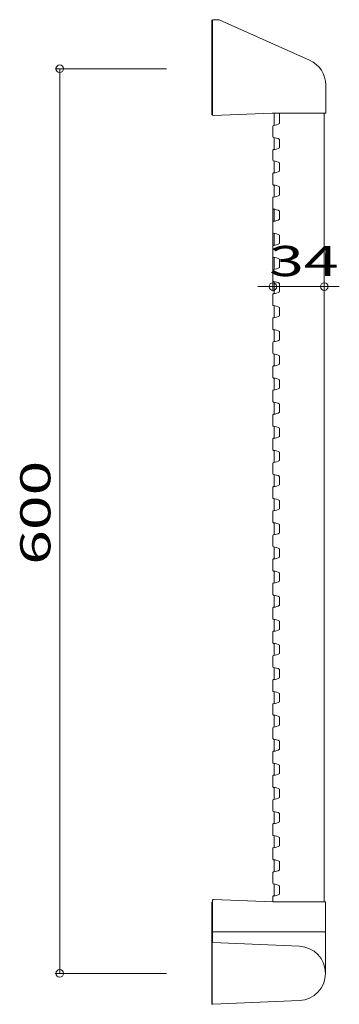
# Model space of a CAD drawing. Units: millimetres. Extents: x -106 to 106, y -327 to 326.
import ezdxf

# ---------------------------------------------------------------- set-up
doc = ezdxf.new("R2010")
doc.units = ezdxf.units.MM
doc.header["$LTSCALE"] = 5
doc.styles.add('ＭＳ ゴシック', font='txt', dxfattribs={"height": 1})

# ---------------------------------------------------------------- blocks, each defined once
blk = doc.blocks.new('_ORIGIN_0-0_')
at = {"color": 7, "linetype": 'Continuous', "lineweight": 5}
blk.add_line((0, 0), (-1, 0), dxfattribs=at)
blk.add_circle((0, 0), 0.5, dxfattribs=at)

msp = doc.modelspace()

# ---------------------------------------------------------------- linework, layer by layer
at = {"color": 7, "linetype": 'Continuous', "lineweight": 5}
for p, q in [((21.25, 326.19), (21.75, 326.19)), ((21.25, 326.19), (21.25, 263.31)), ((21.75, 263.29), (21.75, 326.19)), ((25.32, 326.49), (22.05, 326.49)), ((26.14, 326.32), (86.07, 299.64)), ((-8.75, 294), (-82.54, 294)), ((-79.54, 289), (-79.54, -301.01)), ((96.75, 264.79), (96.75, 283.19)), ((21.75, 263.31), (21.25, 263.31)), ((61.25, 264.49), (22.06, 262.99)), ((61.25, 264.49), (96.45, 264.49)), ((62.55, 264.49), (62.55, 256.4)), ((66.1, 264.49), (66.1, 257.61)), ((95.75, -258.51), (95.75, 264.49)), ((61.75, 255.97), (61.75, 248.75)), ((62.55, 248.32), (62.55, 240.4)), ((66.1, 247.11), (66.1, 241.61)), ((61.75, 239.97), (61.75, 233.25)), ((62.55, 232.82), (62.55, 224.9)), ((66.1, 231.61), (66.1, 226.11)), ((61.75, 217.25), (61.75, 224.47)), ((62.55, 216.82), (62.55, 208.9)), ((66.1, 215.61), (66.1, 210.11)), ((61.75, 201.25), (61.75, 208.47)), ((61.75, 204.86), (61.75, 146.44)), ((95.75, 204.86), (95.75, 146.44)), ((62.55, 200.82), (62.55, 192.9)), ((66.1, 199.61), (66.1, 194.11)), ((61.75, 185.25), (61.75, 192.47)), ((62.55, 184.82), (62.55, 176.9)), ((66.1, 183.61), (66.1, 178.11)), ((61.75, 169.25), (61.75, 176.47)), ((62.55, 168.82), (62.55, 160.9)), ((66.1, 167.61), (66.1, 162.11)), ((61.75, 153.25), (61.75, 160.47)), ((62.55, 152.82), (62.55, 144.9)), ((66.1, 151.61), (66.1, 146.11)), ((56.75, 149.44), (51.75, 149.44)), ((95.75, 149.44), (61.75, 149.44)), ((61.75, 137.25), (61.75, 144.47)), ((100.75, 149.44), (105.75, 149.44)), ((62.55, 136.82), (62.55, 128.9)), ((66.1, 135.61), (66.1, 130.11)), ((61.75, 121.25), (61.75, 128.47)), ((62.55, 120.82), (62.55, 112.9)), ((66.1, 119.61), (66.1, 114.11)), ((61.75, 105.25), (61.75, 112.47)), ((62.55, 104.82), (62.55, 96.9)), ((66.1, 103.61), (66.1, 98.11)), ((61.75, 89.25), (61.75, 96.47)), ((62.55, 88.82), (62.55, 80.9)), ((66.1, 87.61), (66.1, 82.11)), ((61.75, 73.25), (61.75, 80.47)), ((62.55, 64.9), (62.55, 72.82)), ((66.1, 66.11), (66.1, 71.61)), ((61.75, 57.25), (61.75, 64.47)), ((62.55, 48.9), (62.55, 56.82)), ((66.1, 50.11), (66.1, 55.61)), ((61.75, 48.47), (61.75, 41.25)), ((62.55, 40.82), (62.55, 32.9)), ((66.1, 39.61), (66.1, 34.11)), ((61.75, 32.47), (61.75, 25.25)), ((62.55, 16.9), (62.55, 24.82)), ((66.1, 18.11), (66.1, 23.61)), ((61.75, 16.47), (61.75, 9.25)), ((62.55, 0.9), (62.55, 8.82)), ((66.1, 2.11), (66.1, 7.61)), ((61.75, 0.47), (61.75, -6.75)), ((62.55, -15.1), (62.55, -7.18)), ((66.1, -13.89), (66.1, -8.39)), ((61.75, -15.53), (61.75, -22.75)), ((62.55, -31.1), (62.55, -23.18)), ((66.1, -29.89), (66.1, -24.39)), ((61.75, -31.53), (61.75, -38.75)), ((62.55, -47.1), (62.55, -39.18)), ((66.1, -45.89), (66.1, -40.39)), ((61.75, -47.53), (61.75, -54.75)), ((62.55, -63.1), (62.55, -55.18)), ((66.1, -61.89), (66.1, -56.39)), ((61.75, -63.53), (61.75, -70.75)), ((62.55, -79.1), (62.55, -71.18)), ((66.1, -77.89), (66.1, -72.39)), ((61.75, -79.53), (61.75, -86.75)), ((62.55, -95.11), (62.55, -87.18)), ((66.1, -93.89), (66.1, -88.39)), ((61.75, -95.53), (61.75, -102.75)), ((62.55, -111.1), (62.55, -103.18)), ((66.1, -109.89), (66.1, -104.39)), ((61.75, -111.53), (61.75, -118.75)), ((62.55, -127.1), (62.55, -119.18)), ((66.1, -125.89), (66.1, -120.39)), ((61.75, -134.25), (61.75, -127.53)), ((62.55, -142.61), (62.55, -134.68)), ((66.1, -141.4), (66.1, -135.9)), ((61.75, -150.25), (61.75, -143.04)), ((62.55, -158.61), (62.55, -150.68)), ((66.1, -157.4), (66.1, -151.9)), ((61.75, -166.25), (61.75, -159.04)), ((62.55, -174.61), (62.55, -166.68)), ((66.1, -173.4), (66.1, -167.9)), ((61.75, -182.25), (61.75, -175.04)), ((62.55, -190.61), (62.55, -182.68)), ((66.1, -189.4), (66.1, -183.9)), ((61.75, -198.25), (61.75, -191.04)), ((62.55, -206.61), (62.55, -198.68)), ((66.1, -205.4), (66.1, -199.9)), ((61.75, -214.25), (61.75, -207.04)), ((62.55, -222.61), (62.55, -214.68)), ((66.1, -221.4), (66.1, -215.9)), ((61.75, -230.25), (61.75, -223.04)), ((62.55, -230.68), (62.55, -238.61)), ((66.1, -231.9), (66.1, -237.4)), ((61.75, -246.25), (61.75, -239.04)), ((62.55, -254.61), (62.55, -246.68)), ((66.1, -253.4), (66.1, -247.9)), ((21.25, -258.81), (21.25, -322.99)), ((21.25, -258.81), (21.75, -258.81)), ((21.25, -258.81), (21.25, -322.99)), ((21.75, -285.52), (21.75, -257.63)), ((22.37, -257.03), (61.75, -258.51)), ((61.75, -255.04), (61.75, -258.51)), ((96.25, -258.51), (61.75, -258.51)), ((63.81, -258.51), (96.25, -258.51)), ((96.55, -258.81), (96.55, -278.21)), ((21.75, -278.51), (96.25, -278.51)), ((96.55, -278.81), (96.55, -306.01)), ((21.25, -286.11), (21.25, -325.91)), ((21.55, -285.81), (21.55, -306.01)), ((79.34, -288.02), (21.87, -285.51)), ((21.25, -287.51), (21.55, -287.51)), ((21.55, -289.51), (21.55, -306.01)), ((-8.75, -306.01), (-82.54, -306.01)), ((21.55, -322.51), (21.55, -306.01)), ((21.55, -326.21), (21.55, -306.01)), ((21.25, -324.51), (21.55, -324.51)), ((79.34, -323.99), (21.87, -326.5))]:
    msp.add_line(p, q, dxfattribs=at)
for centre, radius, start, end in [((22.05, 326.19), 0.3, 90, 180), ((25.32, 324.49), 2, 66, 90), ((78.75, 283.19), 18, 0, 66), ((22.05, 263.29), 0.3, 180, 272.93166), ((96.45, 264.79), 0.3, 270, 0), ((62.15, 255.97), 0.4, 92.66446, 180), ((61.75, 264.56), 8.2, 272.66446, 302.04339), ((62.15, 248.75), 0.4, 180, 267.33556), ((61.75, 240.15), 8.2, 57.95664, 87.33556), ((62.15, 239.97), 0.4, 92.66446, 180), ((61.75, 248.56), 8.2, 272.66446, 302.04339), ((62.15, 233.25), 0.4, 180, 267.33556), ((61.75, 224.65), 8.2, 57.95664, 87.33556), ((62.15, 224.47), 0.4, 92.66446, 180), ((61.75, 233.06), 8.2, 272.66446, 302.04339), ((62.15, 217.25), 0.4, 180, 267.33556), ((61.75, 208.65), 8.2, 57.95664, 87.33556), ((61.75, 217.06), 8.2, 272.66446, 302.04339), ((62.15, 208.47), 0.4, 92.66446, 180), ((62.15, 201.25), 0.4, 180, 267.33556), ((61.75, 192.65), 8.2, 57.95664, 87.33556), ((62.15, 192.47), 0.4, 92.66446, 180), ((61.75, 201.06), 8.2, 272.66446, 302.04339), ((62.15, 185.25), 0.4, 180, 267.33556), ((61.75, 176.65), 8.2, 57.95664, 87.33556), ((62.15, 176.47), 0.4, 92.66446, 180), ((61.75, 185.06), 8.2, 272.66446, 302.04339), ((62.15, 169.25), 0.4, 180, 267.33556), ((61.75, 160.65), 8.2, 57.95664, 87.33556), ((62.15, 160.47), 0.4, 92.66446, 180), ((61.75, 169.06), 8.2, 272.66446, 302.04339), ((62.15, 153.25), 0.4, 180, 267.33556), ((61.75, 144.65), 8.2, 57.95664, 87.33556), ((62.15, 144.47), 0.4, 92.66446, 180), ((61.75, 153.06), 8.2, 272.66446, 302.04339), ((62.15, 137.25), 0.4, 180, 267.33556), ((61.75, 128.65), 8.2, 57.95664, 87.33556), ((62.15, 128.47), 0.4, 92.66446, 180), ((61.75, 137.06), 8.2, 272.66446, 302.04339), ((62.15, 121.25), 0.4, 180, 267.33556), ((61.75, 112.65), 8.2, 57.95664, 87.33556), ((62.15, 112.47), 0.4, 92.66446, 180), ((61.75, 121.06), 8.2, 272.66446, 302.04339), ((62.15, 105.25), 0.4, 180, 267.33556), ((61.75, 96.65), 8.2, 57.95664, 87.33556), ((61.75, 105.06), 8.2, 272.66446, 302.04339), ((62.15, 96.47), 0.4, 92.66446, 180), ((62.15, 89.25), 0.4, 180, 267.33556), ((61.75, 80.65), 8.2, 57.95664, 87.33556), ((62.15, 80.47), 0.4, 92.66446, 180), ((61.75, 89.06), 8.2, 272.66446, 302.04339), ((62.15, 73.25), 0.4, 180, 267.33556), ((61.75, 64.65), 8.2, 57.95664, 87.33556), ((61.75, 73.06), 8.2, 272.66446, 302.04339), ((62.15, 64.47), 0.4, 92.66446, 180), ((62.15, 57.25), 0.4, 180, 267.33556), ((61.75, 48.65), 8.2, 57.95664, 87.33556), ((62.15, 48.47), 0.4, 92.66446, 180), ((61.75, 57.06), 8.2, 272.66446, 302.04339), ((62.15, 41.25), 0.4, 180, 267.33556), ((61.75, 32.65), 8.2, 57.95664, 87.33556), ((62.15, 32.47), 0.4, 92.66446, 180), ((61.75, 41.06), 8.2, 272.66446, 302.04339), ((62.15, 25.25), 0.4, 180, 267.33556), ((61.75, 16.65), 8.2, 57.95664, 87.33556), ((62.15, 16.47), 0.4, 92.66446, 180), ((61.75, 25.06), 8.2, 272.66446, 302.04339), ((62.15, 9.25), 0.4, 180, 267.33556), ((61.75, 0.65), 8.2, 57.95664, 87.33556), ((62.15, 0.47), 0.4, 92.66446, 180), ((61.75, 9.06), 8.2, 272.66446, 302.04339), ((62.15, -6.75), 0.4, 180, 267.33556), ((61.75, -15.35), 8.2, 57.95664, 87.33556), ((62.15, -15.53), 0.4, 92.66446, 180), ((61.75, -6.94), 8.2, 272.66446, 302.04339), ((62.15, -22.75), 0.4, 180, 267.33556), ((61.75, -31.35), 8.2, 57.95664, 87.33556), ((62.15, -31.53), 0.4, 92.66446, 180), ((61.75, -22.94), 8.2, 272.66446, 302.04339), ((62.15, -38.75), 0.4, 180, 267.33556), ((61.75, -47.35), 8.2, 57.95664, 87.33556), ((62.15, -47.53), 0.4, 92.66446, 180), ((61.75, -38.94), 8.2, 272.66446, 302.04339), ((62.15, -54.75), 0.4, 180, 267.33556), ((61.75, -63.35), 8.2, 57.95664, 87.33556), ((62.15, -63.53), 0.4, 92.66446, 180), ((61.75, -54.94), 8.2, 272.66446, 302.04339), ((62.15, -70.75), 0.4, 180, 267.33556), ((61.75, -79.35), 8.2, 57.95664, 87.33556), ((61.75, -70.94), 8.2, 272.66446, 302.04339), ((62.15, -79.53), 0.4, 92.66446, 180), ((62.15, -86.75), 0.4, 180, 267.33556), ((61.75, -95.35), 8.2, 57.95664, 87.33556), ((62.15, -95.53), 0.4, 92.66446, 180), ((61.75, -86.94), 8.2, 272.66446, 302.04339), ((62.15, -102.75), 0.4, 180, 267.33556), ((61.75, -111.35), 8.2, 57.95664, 87.33556), ((61.75, -102.94), 8.2, 272.66446, 302.04339), ((62.15, -111.53), 0.4, 92.66446, 180), ((62.15, -118.75), 0.4, 180, 267.33556), ((61.75, -127.35), 8.2, 57.95664, 87.33556), ((62.15, -127.53), 0.4, 92.66446, 180), ((61.75, -118.94), 8.2, 272.66446, 302.04339), ((62.15, -134.25), 0.4, 180, 267.33556), ((61.75, -142.85), 8.2, 57.95664, 87.33556), ((62.15, -143.04), 0.4, 92.66446, 180), ((61.75, -134.44), 8.2, 272.66446, 302.04339), ((62.15, -150.25), 0.4, 180, 267.33556), ((61.75, -158.85), 8.2, 57.95664, 87.33556), ((62.15, -159.04), 0.4, 92.66446, 180), ((61.75, -150.44), 8.2, 272.66446, 302.04339), ((62.15, -166.25), 0.4, 180, 267.33556), ((61.75, -174.85), 8.2, 57.95664, 87.33556), ((62.15, -175.04), 0.4, 92.66446, 180), ((61.75, -166.44), 8.2, 272.66446, 302.04339), ((62.15, -182.25), 0.4, 180, 267.33556), ((61.75, -190.85), 8.2, 57.95664, 87.33556), ((62.15, -191.04), 0.4, 92.66446, 180), ((61.75, -182.44), 8.2, 272.66446, 302.04339), ((62.15, -198.25), 0.4, 180, 267.33556), ((61.75, -206.85), 8.2, 57.95664, 87.33556), ((62.15, -207.04), 0.4, 92.66446, 180), ((61.75, -198.44), 8.2, 272.66446, 302.04339), ((62.15, -214.25), 0.4, 180, 267.33556), ((61.75, -222.85), 8.2, 57.95664, 87.33556), ((61.75, -214.44), 8.2, 272.66446, 302.04339), ((62.15, -223.04), 0.4, 92.66446, 180), ((62.15, -230.25), 0.4, 180, 267.33556), ((61.75, -238.85), 8.2, 57.95664, 87.33556), ((62.15, -239.04), 0.4, 92.66446, 180), ((61.75, -230.44), 8.2, 272.66446, 302.04339), ((62.15, -246.25), 0.4, 180, 267.33556), ((61.75, -254.85), 8.2, 57.95664, 87.33556), ((62.15, -255.04), 0.4, 92.66446, 180), ((61.75, -246.44), 8.2, 272.66446, 302.04339), ((22.35, -257.63), 0.6, 87.85242, 180), ((96.25, -258.81), 0.3, 0, 90), ((96.25, -258.81), 0.3, 0, 90), ((96.25, -278.21), 0.3, 270, 0), ((96.25, -278.81), 0.3, 0, 90), ((21.85, -286.11), 0.6, 87.49219, 180), ((21.85, -285.81), 0.3, 90.00018, 180), ((78.55, -306.01), 18, 0, 87.49219), ((78.55, -306.01), 18, 272.50781, 0), ((21.85, -325.91), 0.6, 180, 272.50781), ((21.85, -326.21), 0.3, 180, 269.99982)]:
    msp.add_arc(centre, radius, start, end, dxfattribs=at)

# ---------------------------------------------------------------- block references
at = {"color": 7, "linetype": 'Continuous', "lineweight": 5, "xscale": -5, "yscale": 5}
for p, rotation in [((-79.54, 294), 270), ((61.75, 149.44), 180), ((-79.54, -306.01), 90)]:
    msp.add_blockref('_ORIGIN_0-0_', p, dxfattribs=dict(at, rotation=rotation))
msp.add_blockref('_ORIGIN_0-0_', (95.75, 149.44), dxfattribs=at)

# ---------------------------------------------------------------- texts
at = {"color": 7, "linetype": 'Continuous', "lineweight": 5, "style": 'ＭＳ ゴシック', "width": 1.51981}
msp.add_text('34', height=20.003, dxfattribs=at).set_placement((59.22, 156.44))
msp.add_text('600', height=20.003, rotation=90, dxfattribs=at).set_placement((-85.75, -35.05))

doc.saveas('drawing.dxf')
